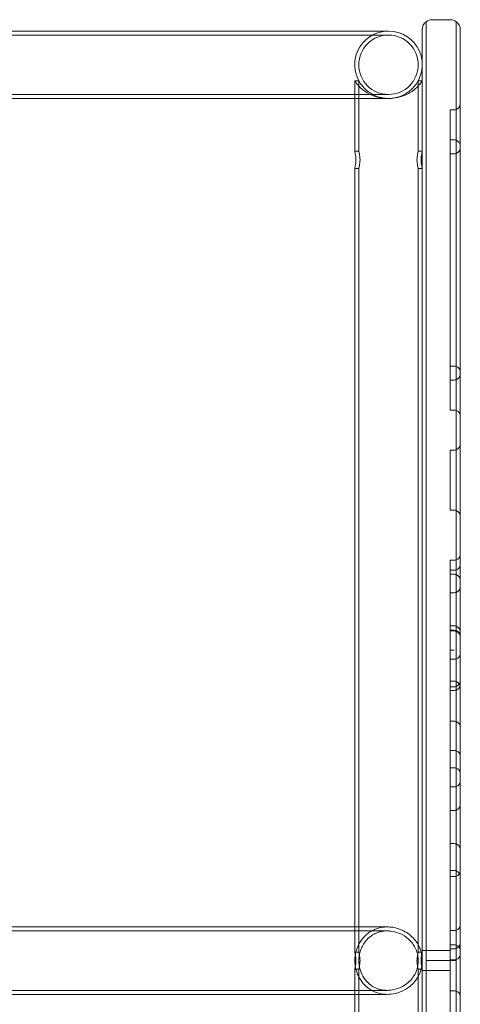
# Model space of a CAD drawing. Units: millimetres. Extents: x -5120 to 2600, y -3695 to 3020.
# Drawn here: x 836 to 1056, y -907 to -415 of the extents above; entities that cross this region are included whole.
import ezdxf

# ---------------------------------------------------------------- set-up
doc = ezdxf.new("R2010")
doc.units = ezdxf.units.MM
doc.header["$MEASUREMENT"] = 0

msp = doc.modelspace()

# ---------------------------------------------------------------- linework, layer by layer
at = {"color": 0, "linetype": 'Continuous', "lineweight": 0}
for p, q in [((1038.85, -438.47), (1038.85, -416)), ((1038.85, -438.47), (1038.85, -416)), ((1041.85, -415), (1050.85, -415)), ((1053.85, -416), (1053.85, -438.47)), ((1053.85, -416), (1053.85, -438.47)), ((980.81, -420.65), (672.3, -420.65)), ((980.81, -422.65), (674.04, -422.65)), ((1020, -420.65), (980.81, -420.65)), ((1020, -422.65), (980.81, -422.65)), ((1036.85, -438.73), (1036.85, -420)), ((1055.85, -420), (1055.85, -438.73)), ((1036.85, -438.73), (1036.85, -885)), ((1038.85, -438.47), (1038.85, -885)), ((1038.85, -438.47), (1038.85, -885)), ((1053.85, -885), (1053.85, -438.47)), ((1053.85, -885), (1053.85, -438.47)), ((1055.85, -885), (1055.85, -438.73)), ((1003.15, -445.46), (1005.15, -445.46)), ((1003.15, -445.46), (1003.15, -454.35)), ((1005.15, -445.46), (1005.15, -480.75)), ((1034.85, -445.46), (1036.85, -445.46)), ((1034.85, -445.46), (1034.85, -480.75)), ((980.81, -452.35), (674.04, -452.35)), ((980.81, -452.35), (1020, -452.35)), ((980.81, -454.35), (679.15, -454.35)), ((980.81, -454.35), (1019.38, -454.35)), ((1003.15, -454.35), (1003.15, -480.75)), ((1019.38, -454.35), (1020, -454.35)), ((1050.85, -460), (1050.85, -610)), ((1052.85, -460), (1050.85, -460)), ((1052.85, -475), (1050.85, -475)), ((1005.15, -480.75), (1003.15, -480.75)), ((1036.85, -480.75), (1034.85, -480.75)), ((1052.85, -482), (1050.85, -482)), ((1003.15, -489.25), (1003.15, -868.15)), ((1005.15, -489.25), (1003.15, -489.25)), ((1005.15, -489.25), (1005.15, -880.75)), ((1036.85, -489.25), (1034.85, -489.25)), ((1034.85, -489.25), (1034.85, -880.75)), ((1052.85, -588), (1050.85, -588)), ((1052.85, -595), (1050.85, -595)), ((1052.85, -610), (1050.85, -610)), ((1050.85, -630), (1050.85, -660)), ((1052.85, -630), (1050.85, -630)), ((1052.85, -660), (1050.85, -660)), ((1050.85, -685), (1050.85, -690)), ((1052.85, -685), (1050.85, -685)), ((1050.85, -690), (1050.85, -720)), ((1052.85, -690), (1050.85, -690)), ((1052.85, -692), (1050.85, -692)), ((1052.85, -701.23), (1050.85, -701.23)), ((1052.85, -717.77), (1050.85, -717.77)), ((1050.85, -750), (1050.85, -720)), ((1052.85, -720), (1050.85, -720)), ((1052.85, -720.34), (1050.85, -720.34)), ((1052.85, -730), (1050.85, -730)), ((1050.85, -734.45), (1052.85, -734.45)), ((1052.85, -745.4), (1050.85, -745.4)), ((1052.85, -748.2), (1050.85, -748.2)), ((1050.85, -750), (1050.85, -780)), ((1052.85, -750), (1050.85, -750)), ((1050.85, -765.38), (1052.85, -765.38)), ((1050.85, -810), (1050.85, -780)), ((1052.85, -780), (1050.85, -780)), ((1052.85, -788.63), (1050.85, -788.63)), ((1052.85, -798.23), (1050.85, -798.23)), ((1052.85, -810), (1050.85, -810)), ((1050.85, -810), (1050.85, -840)), ((1052.85, -826.56), (1050.85, -826.56)), ((1050.85, -870), (1050.85, -840)), ((1052.85, -840), (1050.85, -840)), ((1052.85, -843.05), (1050.85, -843.05)), ((980.81, -870.15), (672.5, -870.15)), ((980.81, -868.15), (679.15, -868.15)), ((1019.38, -868.15), (980.81, -868.15)), ((1019.38, -870.15), (980.81, -870.15)), ((1003.15, -868.15), (1003.15, -880.75)), ((1050.85, -870), (1050.85, -900)), ((1052.85, -870), (1050.85, -870)), ((1036.85, -880), (1038.85, -880)), ((1038.85, -880), (1050.85, -880)), ((1052.85, -877.04), (1050.85, -877.04)), ((1052.85, -879.07), (1050.85, -879.07)), ((1005.15, -880.75), (1003.15, -880.75)), ((1036.85, -880.75), (1034.85, -880.75)), ((1036.85, -885), (1036.85, -1331.27)), ((1038.85, -885), (1038.85, -1331.53)), ((1038.85, -885), (1041.85, -885)), ((1038.85, -885), (1038.85, -1331.53)), ((1041.85, -885), (1050.85, -885)), ((1052.85, -884.65), (1050.85, -884.65)), ((1050.85, -885), (1053.85, -885)), ((1053.85, -1331.53), (1053.85, -885)), ((1053.85, -1331.53), (1053.85, -885)), ((1055.85, -1331.27), (1055.85, -885)), ((1005.15, -889.25), (1003.15, -889.25)), ((1003.15, -889.25), (1003.15, -901.85)), ((1005.15, -889.25), (1005.15, -1280.75)), ((1036.85, -889.25), (1034.85, -889.25)), ((1034.85, -889.25), (1034.85, -1280.75)), ((1036.85, -890), (1038.85, -890)), ((1038.85, -890), (1050.85, -890)), ((980.81, -899.85), (672.5, -899.85)), ((980.81, -899.85), (1019.38, -899.85)), ((1052.85, -900), (1050.85, -900)), ((1050.85, -930), (1050.85, -900)), ((980.81, -901.85), (679.15, -901.85)), ((980.81, -901.85), (1019.38, -901.85)), ((1003.15, -901.85), (1003.15, -1280.75))]:
    msp.add_line(p, q, dxfattribs=at)
msp.add_circle((1020, -437.5), 14.85, dxfattribs=at)
for centre, radius, start, end in [((1041.85, -420), 5, 126.8699, 180), ((1041.85, -420), 5, 90, 126.8699), ((1050.85, -420), 5, 53.1301, 90), ((1050.85, -420), 5, 360, 53.1301), ((1020, -437.5), 16.85, 90, 222.7772), ((1020, -437.5), 16.85, -42.7772, 90), ((1052.85, -457), 3, 289.4712, 0), ((1052.85, -457), 3, 270, 289.4712), ((1052.85, -478), 3, 70.5288, 90), ((1052.85, -478), 3, 360, 70.5288), ((1052.85, -479), 3, 270, 289.4712), ((1052.85, -479), 3, 289.4712, 0), ((1052.85, -591), 3, 70.5288, 90), ((1052.85, -591), 3, 360, 70.5288), ((1052.85, -592), 3, 270, 289.4712), ((1052.85, -592), 3, 289.4712, 0), ((1052.85, -613), 3, 70.5288, 90), ((1052.85, -613), 3, 360, 70.5288), ((1052.85, -627), 3, -70.5288, 0), ((1052.85, -627), 3, -90, -70.5288), ((1052.85, -663), 3, 70.5288, 90), ((1052.85, -663), 3, 360, 70.5288), ((1052.85, -682), 3, -70.5288, 0), ((1052.85, -682), 3, -90, -70.5288), ((1052.85, -687), 3, -70.5288, 0), ((1052.85, -687), 3, -90, -70.5288), ((1052.85, -695), 3, 70.5288, 90), ((1052.85, -695), 3, 360, 70.5288), ((1052.85, -698.23), 3, -70.5288, 0), ((1052.85, -698.23), 3, -90, -70.5288), ((1052.85, -720.75), 3, 70.5288, 90), ((1052.85, -720.77), 3, 70.5288, 90), ((1052.85, -720.75), 3, 0, 70.5288), ((1052.85, -720.77), 3, 360, 70.5288), ((1052.85, -723), 3, 70.5288, 90), ((1052.85, -723.34), 3, 70.5288, 90), ((1052.85, -723), 3, 360, 70.5288), ((1052.85, -723.34), 3, 0, 70.5288), ((1052.85, -731.45), 3, 289.4712, 0), ((1052.85, -731.45), 3, 270, 289.4712), ((1052.85, -748.4), 3, 70.5288, 90), ((1052.85, -745.2), 3, 289.4712, 0), ((1052.85, -748.4), 3, 360, 70.5288), ((1052.85, -747), 3, -70.5288, 0), ((1052.85, -745.2), 3, 270, 289.4712), ((1052.85, -747), 3, -90, -70.5288), ((1052.85, -768.38), 3, 70.5288, 90), ((1052.85, -768.38), 3, 0, 70.5288), ((1052.85, -783), 3, 70.5288, 90), ((1052.85, -783), 3, 360, 70.5288), ((1052.85, -791.63), 3, 70.5288, 90), ((1052.85, -791.63), 3, 360, 70.5288), ((1052.85, -795.23), 3, 289.4712, 0), ((1052.85, -795.23), 3, 270, 289.4712), ((1052.85, -807), 3, 270, 289.4712), ((1052.85, -807), 3, 289.4712, 0), ((1052.85, -829.56), 3, 70.5288, 90), ((1052.85, -829.56), 3, 360, 70.5288), ((1052.85, -843), 3, 70.5288, 90), ((1052.85, -840.05), 3, 289.4712, 0), ((1052.85, -843), 3, 360, 70.5288), ((1052.85, -840.05), 3, 270, 289.4712), ((1052.85, -867), 3, 270, 289.4712), ((1052.85, -867), 3, 289.4712, 0), ((1052.85, -880.04), 3, 70.5288, 90), ((1052.85, -876.07), 3, -90, -70.5288), ((1052.85, -876.07), 3, -70.5288, 0), ((1052.85, -880.04), 3, 0, 70.5288), ((1020, -885), 16.85, 172.1082, 187.8918), ((1020, -885), 14.85, 172.1082, 187.8918), ((1020, -885), 14.85, -7.8918, 7.8918), ((1020, -885), 16.85, -7.8918, 7.8918), ((1052.85, -881.65), 3, -90, -70.5288), ((1052.85, -881.65), 3, -70.5288, 0), ((1052.85, -903), 3, 70.5288, 90), ((1052.85, -903), 3, 360, 70.5288)]:
    msp.add_arc(centre, radius, start, end, dxfattribs=at)
for points, knots in [([(1019.67, -454.35), (1018.22, -454.33), (1016.77, -454.16), (1013.63, -453.47), (1012.01, -452.88), (1008.87, -451.3), (1007.42, -450.27), (1005.01, -448.08), (1004.15, -446.96), (1003.27, -445.68), (1003.17, -445.5), (1003.15, -445.46), (1003.15, -445.46), (1003.15, -445.46)], [2.326354, 2.326354, 2.326354, 2.326354, 2.635862, 2.635862, 3.018779, 3.018779, 3.463281, 3.463281, 3.943219, 3.943219, 4.323779, 4.323779, 4.367642, 4.367642, 4.367642, 4.367642]), ([(1036.85, -445.46), (1036.85, -445.46), (1036.74, -445.65), (1036.26, -446.38), (1035.81, -447.02), (1034.28, -448.78), (1032.95, -450.06), (1029.6, -452.16), (1027.84, -452.98), (1024.17, -454.01), (1022.39, -454.3), (1020.35, -454.35), (1020.17, -454.35), (1020, -454.35)], [0, 0, 0, 0, 0.332953, 0.332953, 0.762427, 0.762427, 1.381701, 1.381701, 1.867374, 1.867374, 2.266043, 2.266043, 2.302903, 2.302903, 2.302903, 2.302903]), ([(1007.63, -448.94), (1007.66, -448.97), (1007.68, -449), (1008.24, -449.59), (1008.85, -450.16), (1010.11, -451.17), (1010.82, -451.66), (1012.37, -452.55), (1013.23, -452.96), (1015.05, -453.63), (1016.01, -453.9), (1017.93, -454.25), (1018.88, -454.34), (1019.82, -454.35)], [5.88459, 5.88459, 5.88459, 5.88459, 5.899745, 5.899745, 6.218429, 6.218429, 6.517707, 6.517707, 6.816985, 6.816985, 7.116263, 7.116263, 7.397245, 7.397245, 7.397245, 7.397245]), ([(1020, -454.35), (1021, -454.35), (1022.01, -454.26), (1023.99, -453.9), (1024.95, -453.63), (1026.77, -452.96), (1027.63, -452.55), (1029.18, -451.66), (1029.89, -451.17), (1031.15, -450.16), (1031.76, -449.59), (1032.32, -449), (1032.34, -448.97), (1032.37, -448.94)], [7.415541, 7.415541, 7.415541, 7.415541, 7.714819, 7.714819, 8.014097, 8.014097, 8.313376, 8.313376, 8.612654, 8.612654, 8.931337, 8.931337, 8.946493, 8.946493, 8.946493, 8.946493]), ([(1003.15, -480.75), (1003.15, -480.75), (1003.18, -480.86), (1003.28, -481.29), (1003.35, -481.62), (1003.49, -482.37), (1003.56, -482.85), (1003.67, -483.89), (1003.69, -484.46), (1003.69, -485.54), (1003.67, -486.11), (1003.56, -487.15), (1003.49, -487.63), (1003.35, -488.38), (1003.28, -488.71), (1003.18, -489.14), (1003.15, -489.25), (1003.15, -489.25)], [0.643371, 0.643371, 0.643371, 0.643371, 0.804203, 0.804203, 0.965034, 0.965034, 1.125888, 1.125888, 1.286743, 1.286743, 1.447597, 1.447597, 1.608452, 1.608452, 1.769283, 1.769283, 1.930114, 1.930114, 1.930114, 1.930114]), ([(1005.15, -489.25), (1005.15, -489.25), (1005.18, -489.14), (1005.3, -488.71), (1005.38, -488.38), (1005.53, -487.63), (1005.62, -487.15), (1005.74, -486.11), (1005.77, -485.54), (1005.77, -484.46), (1005.74, -483.89), (1005.62, -482.85), (1005.53, -482.37), (1005.38, -481.62), (1005.3, -481.29), (1005.18, -480.86), (1005.15, -480.75), (1005.15, -480.75)], [0.644272, 0.644272, 0.644272, 0.644272, 0.80532, 0.80532, 0.966368, 0.966368, 1.127455, 1.127455, 1.288543, 1.288543, 1.449631, 1.449631, 1.610718, 1.610718, 1.771766, 1.771766, 1.932815, 1.932815, 1.932815, 1.932815]), ([(1034.85, -480.75), (1034.85, -480.75), (1034.82, -480.86), (1034.7, -481.29), (1034.62, -481.62), (1034.47, -482.37), (1034.38, -482.85), (1034.26, -483.89), (1034.23, -484.46), (1034.23, -485.54), (1034.26, -486.11), (1034.38, -487.15), (1034.47, -487.63), (1034.62, -488.38), (1034.7, -488.71), (1034.82, -489.14), (1034.85, -489.25), (1034.85, -489.25)], [0.644272, 0.644272, 0.644272, 0.644272, 0.80532, 0.80532, 0.966368, 0.966368, 1.127455, 1.127455, 1.288543, 1.288543, 1.449631, 1.449631, 1.610718, 1.610718, 1.771766, 1.771766, 1.932815, 1.932815, 1.932815, 1.932815]), ([(1036.85, -489.25), (1036.85, -489.25), (1036.82, -489.14), (1036.72, -488.71), (1036.65, -488.38), (1036.51, -487.63), (1036.44, -487.15), (1036.33, -486.11), (1036.31, -485.54), (1036.31, -484.46), (1036.33, -483.89), (1036.44, -482.85), (1036.51, -482.37), (1036.65, -481.62), (1036.72, -481.29), (1036.82, -480.86), (1036.85, -480.75), (1036.85, -480.75)], [0.643371, 0.643371, 0.643371, 0.643371, 0.804203, 0.804203, 0.965034, 0.965034, 1.125888, 1.125888, 1.286743, 1.286743, 1.447597, 1.447597, 1.608452, 1.608452, 1.769283, 1.769283, 1.930114, 1.930114, 1.930114, 1.930114]), ([(1052.85, -717.75), (1052.6, -717.75), (1052.35, -717.75), (1051.68, -717.75), (1051.27, -717.75), (1050.85, -717.75)], [0.3, 0.3, 0.3, 0.3, 0.375, 0.375, 0.5, 0.5, 0.5, 0.5]), ([(1017.44, -868.26), (1017.23, -868.29), (1017.01, -868.32), (1015.1, -868.62), (1013.5, -869.15), (1010.36, -870.79), (1008.9, -871.94), (1006.45, -874.64), (1005.5, -876.13), (1004.08, -879.18), (1003.56, -880.91), (1003.31, -882.69)], [2.54761, 2.54761, 2.54761, 2.54761, 2.603786, 2.603786, 3.05819, 3.05819, 3.58111, 3.58111, 4.110425, 4.110425, 4.663017, 4.663017, 4.663017, 4.663017]), ([(1005.29, -882.96), (1005.44, -881.89), (1005.7, -880.86), (1006.29, -879.17), (1006.61, -878.44), (1007.69, -876.39), (1008.65, -875.04), (1010.79, -873.03), (1011.78, -872.3), (1013.47, -871.41), (1014.06, -871.16), (1015.19, -870.76), (1015.71, -870.61), (1016.56, -870.42), (1016.87, -870.36), (1017.31, -870.3), (1017.43, -870.28), (1017.55, -870.26)], [-4.214267, -4.214267, -4.214267, -4.214267, -3.891506, -3.891506, -3.6325, -3.6325, -3.120352, -3.120352, -2.76363, -2.76363, -2.584079, -2.584079, -2.437015, -2.437015, -2.352147, -2.352147, -2.320045, -2.320045, -2.320045, -2.320045]), ([(1019.38, -868.15), (1019.24, -868.15), (1019.1, -868.15), (1018.65, -868.16), (1018.33, -868.18), (1017.86, -868.22), (1017.7, -868.23), (1017.55, -868.25)], [-1.9581618, -1.9581618, -1.9581618, -1.9581618, -1.9173706, -1.9173706, -1.8219556, -1.8219556, -1.7758084, -1.7758084, -1.7758084, -1.7758084]), ([(1017.67, -870.25), (1018.1, -870.2), (1018.54, -870.17), (1019.12, -870.15), (1019.25, -870.15), (1019.38, -870.15)], [1.3678269, 1.3678269, 1.3678269, 1.3678269, 1.4765339, 1.4765339, 1.5086161, 1.5086161, 1.5086161, 1.5086161]), ([(1036.69, -882.69), (1036.52, -881.44), (1036.21, -880.26), (1035.15, -877.46), (1034.18, -875.77), (1031.39, -872.59), (1029.61, -871.2), (1025.87, -869.29), (1024.03, -868.67), (1021.18, -868.22), (1020.28, -868.15), (1019.38, -868.15)], [0, 0, 0, 0, 0.386186, 0.386186, 0.99403, 0.99403, 1.629031, 1.629031, 2.140644, 2.140644, 2.37726, 2.37726, 2.37726, 2.37726]), ([(1019.38, -870.15), (1019.99, -870.15), (1020.6, -870.19), (1022.76, -870.45), (1024.24, -870.86), (1027.28, -872.15), (1028.76, -873.11), (1031.49, -875.54), (1032.59, -877.03), (1033.8, -879.45), (1034.17, -880.43), (1034.54, -881.95), (1034.64, -882.45), (1034.71, -882.96)], [-2.160144, -2.160144, -2.160144, -2.160144, -2.00043, -2.00043, -1.592589, -1.592589, -1.09496, -1.09496, -0.505842, -0.505842, -0.1595, -0.1595, 0, 0, 0, 0]), ([(1003.15, -880.75), (1003.15, -880.75), (1003.18, -880.86), (1003.28, -881.29), (1003.35, -881.62), (1003.49, -882.37), (1003.56, -882.85), (1003.67, -883.89), (1003.69, -884.46), (1003.69, -885.54), (1003.67, -886.11), (1003.56, -887.15), (1003.49, -887.63), (1003.35, -888.38), (1003.28, -888.71), (1003.18, -889.14), (1003.15, -889.25), (1003.15, -889.25)], [0.643371, 0.643371, 0.643371, 0.643371, 0.804203, 0.804203, 0.965034, 0.965034, 1.125888, 1.125888, 1.286743, 1.286743, 1.447597, 1.447597, 1.608452, 1.608452, 1.769283, 1.769283, 1.930114, 1.930114, 1.930114, 1.930114]), ([(1005.15, -889.25), (1005.15, -889.25), (1005.18, -889.14), (1005.3, -888.71), (1005.38, -888.38), (1005.53, -887.63), (1005.62, -887.15), (1005.74, -886.11), (1005.77, -885.54), (1005.77, -884.46), (1005.74, -883.89), (1005.62, -882.85), (1005.53, -882.37), (1005.38, -881.62), (1005.3, -881.29), (1005.18, -880.86), (1005.15, -880.75), (1005.15, -880.75)], [0.644272, 0.644272, 0.644272, 0.644272, 0.80532, 0.80532, 0.966368, 0.966368, 1.127455, 1.127455, 1.288543, 1.288543, 1.449631, 1.449631, 1.610718, 1.610718, 1.771766, 1.771766, 1.932815, 1.932815, 1.932815, 1.932815]), ([(1034.85, -880.75), (1034.85, -880.75), (1034.82, -880.86), (1034.7, -881.29), (1034.62, -881.62), (1034.47, -882.37), (1034.38, -882.85), (1034.26, -883.89), (1034.23, -884.46), (1034.23, -885.54), (1034.26, -886.11), (1034.38, -887.15), (1034.47, -887.63), (1034.62, -888.38), (1034.7, -888.71), (1034.82, -889.14), (1034.85, -889.25), (1034.85, -889.25)], [0.644272, 0.644272, 0.644272, 0.644272, 0.80532, 0.80532, 0.966368, 0.966368, 1.127455, 1.127455, 1.288543, 1.288543, 1.449631, 1.449631, 1.610718, 1.610718, 1.771766, 1.771766, 1.932815, 1.932815, 1.932815, 1.932815]), ([(1036.58, -888), (1036.51, -887.63), (1036.44, -887.15), (1036.33, -886.11), (1036.31, -885.54), (1036.31, -884.46), (1036.33, -883.89), (1036.44, -882.85), (1036.51, -882.37), (1036.58, -882)], [0.9651141, 0.9651141, 0.9651141, 0.9651141, 1.1258884, 1.1258884, 1.2867429, 1.2867429, 1.4475975, 1.4475975, 1.6083718, 1.6083718, 1.6083718, 1.6083718]), ([(1036.58, -882), (1036.58, -882), (1036.58, -881.99), (1036.65, -881.62), (1036.72, -881.29), (1036.82, -880.86), (1036.85, -880.75), (1036.85, -880.75)], [1.6083718, 1.6083718, 1.6083718, 1.6083718, 1.608452, 1.608452, 1.7692832, 1.7692832, 1.9301144, 1.9301144, 1.9301144, 1.9301144]), ([(1003.31, -887.31), (1003.5, -888.65), (1003.84, -889.95), (1005.05, -893.17), (1006.27, -895.28), (1009.42, -898.53), (1011.09, -899.72), (1014.4, -901.15), (1015.88, -901.55), (1017.44, -901.74)], [0, 0, 0, 0, 0.414736, 0.414736, 1.128304, 1.128304, 1.6898, 1.6898, 2.093796, 2.093796, 2.093796, 2.093796]), ([(1017.55, -899.74), (1017.43, -899.72), (1017.31, -899.7), (1016.87, -899.64), (1016.55, -899.58), (1015.71, -899.39), (1015.2, -899.24), (1013.06, -898.5), (1011.62, -897.64), (1009.05, -895.42), (1008, -894.07), (1006.53, -891.49), (1006.03, -890.23), (1005.52, -888.37), (1005.38, -887.71), (1005.29, -887.04)], [-1.792977, -1.792977, -1.792977, -1.792977, -1.762758, -1.762758, -1.68415, -1.68415, -1.550885, -1.550885, -1.111654, -1.111654, -0.629251, -0.629251, -0.21077, -0.21077, 0, 0, 0, 0]), ([(1034.71, -887.04), (1034.59, -887.93), (1034.39, -888.77), (1033.93, -890.15), (1033.7, -890.72), (1032.97, -892.23), (1032.41, -893.12), (1030.69, -895.28), (1029.37, -896.45), (1026.69, -898.12), (1025.43, -898.7), (1023.16, -899.41), (1022.21, -899.62), (1020.63, -899.81), (1020, -899.85), (1019.38, -899.85)], [-3.85051, -3.85051, -3.85051, -3.85051, -3.626271, -3.626271, -3.456869, -3.456869, -3.15811, -3.15811, -2.679715, -2.679715, -2.326863, -2.326863, -2.091521, -2.091521, -1.940708, -1.940708, -1.940708, -1.940708]), ([(1019.38, -901.85), (1020.7, -901.85), (1022.02, -901.7), (1025.09, -900.99), (1026.76, -900.33), (1030.09, -898.43), (1031.67, -897.13), (1033.97, -894.44), (1034.77, -893.17), (1036, -890.49), (1036.46, -888.96), (1036.69, -887.31)], [2.259906, 2.259906, 2.259906, 2.259906, 2.598841, 2.598841, 3.067603, 3.067603, 3.634705, 3.634705, 4.089479, 4.089479, 4.573998, 4.573998, 4.573998, 4.573998]), ([(1036.85, -889.25), (1036.85, -889.25), (1036.82, -889.14), (1036.72, -888.71), (1036.65, -888.38), (1036.58, -888.01), (1036.58, -888), (1036.58, -888)], [0.6433715, 0.6433715, 0.6433715, 0.6433715, 0.8042027, 0.8042027, 0.9650339, 0.9650339, 0.9651141, 0.9651141, 0.9651141, 0.9651141]), ([(1017.44, -901.74), (1017.44, -901.74), (1017.45, -901.74), (1017.49, -901.74), (1017.52, -901.75), (1017.55, -901.75)], [-2.28531503, -2.28531503, -2.28531503, -2.28531503, -2.28375684, -2.28375684, -2.273654, -2.273654, -2.273654, -2.273654]), ([(1017.55, -901.75), (1017.77, -901.77), (1017.99, -901.79), (1018.57, -901.83), (1018.93, -901.85), (1019.32, -901.85), (1019.35, -901.85), (1019.38, -901.85)], [-2.273654, -2.273654, -2.273654, -2.273654, -2.2067203, -2.2067203, -2.0977101, -2.0977101, -2.0890284, -2.0890284, -2.0890284, -2.0890284])]:
    msp.add_open_spline(points, degree=3, knots=knots, dxfattribs=at)
for points in [[(1020, -454.35), (1019.89, -454.35), (1019.78, -454.35), (1019.67, -454.35)], [(1019.82, -454.35), (1019.88, -454.35), (1019.94, -454.35), (1020, -454.35)], [(1017.55, -868.25), (1017.51, -868.25), (1017.48, -868.26), (1017.44, -868.26)], [(1017.55, -870.26), (1017.59, -870.26), (1017.63, -870.25), (1017.67, -870.25)], [(1017.67, -899.75), (1017.63, -899.75), (1017.59, -899.74), (1017.55, -899.74)], [(1019.38, -899.85), (1018.8, -899.85), (1018.23, -899.82), (1017.67, -899.75)]]:
    msp.add_open_spline(points, degree=3, dxfattribs=at)

doc.saveas('drawing.dxf')
